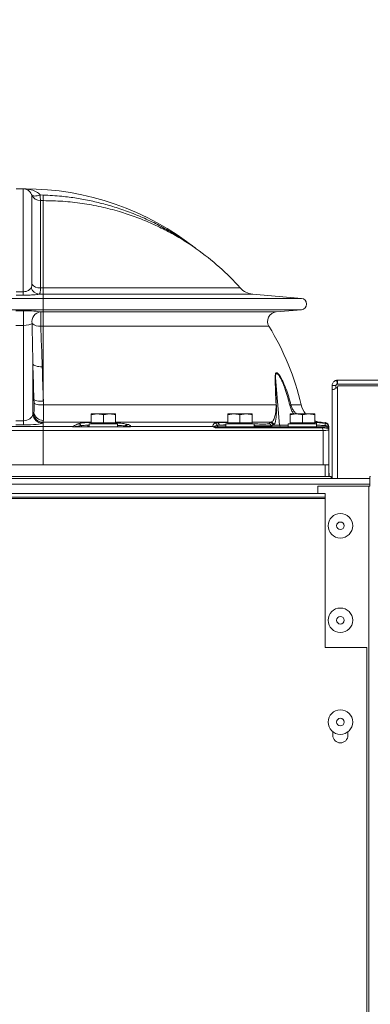
# Model space of a CAD drawing. Units: millimetres. Extents: x 209 to 36883, y 6 to 5746.
# Drawn here: x 30914 to 31099, y 3948 to 4469 of the extents above; entities that cross this region are included whole.
import ezdxf

# ---------------------------------------------------------------- set-up
doc = ezdxf.new("R2010")
doc.units = ezdxf.units.MM
doc.header["$PDSIZE"] = -1
doc.styles.add('SLDTEXTSTYLE2', font='TXT', dxfattribs={"width": 0.663})
doc.dimstyles.new('SLDDIMSTYLE2', dxfattribs={"dimtxt": 2.69062, "dimasz": 2.5, "dimexe": 0, "dimexo": 0.0625, "dimgap": 0.672655, "dimtad": 1, "dimdec": 0, "dimlfac": 20, "dimrnd": 1e-09, "dimzin": 12, "dimdsep": 46, "dimtxsty": 'SLDTEXTSTYLE2', "dimsah": 1, "dimcen": 0.09, "dimadec": 0, "dimazin": 3, "dimtfac": 1, "dimtofl": 0, "dimtmove": 0, "dimatfit": 3, "dimfxl": 1, "dimfrac": 2, "dimtolj": 1, "dimtzin": 12, "dimarcsym": 0})

# ---------------------------------------------------------------- blocks, each defined once
blk = doc.blocks.new('*D135')
at = {"color": 0, "lineweight": -2}
for p, q in [((31177.22, 4947.95), (31370.77, 4947.95)), ((31370.77, 2738.38), (31370.77, 4907.95)), ((31099.29, 2698.38), (31370.77, 2698.38))]:
    blk.add_line(p, q, dxfattribs=at)
at = {"color": 0}
for points in [[(31377.44, 4907.95), (31364.1, 4907.95), (31370.77, 4947.95)], [(31364.1, 2738.38), (31377.44, 2738.38), (31370.77, 2698.38)]]:
    blk.add_solid(points, dxfattribs=at)
at = {"layer": 'Defpoints', "color": 0}
for p in [(31177.16, 4947.95), (31370.77, 4947.95), (31099.23, 2698.38)]:
    blk.add_point(p, dxfattribs=at)
at = {"color": 0, "insert": (31325.77, 3823.16), "char_height": 50, "attachment_point": 5, "rotation": 90, "style": 'SLDTEXTSTYLE2'}
blk.add_mtext('\\A1;2250', dxfattribs=at)

msp = doc.modelspace()

# ---------------------------------------------------------------- linework, layer by layer
at = {"color": 7, "linetype": 'Continuous', "lineweight": 15}
for p, q in [((30915.8, 4379.23), (30912.19, 4379.23)), ((30916.49, 4379.23), (30915.8, 4379.23)), ((30915.8, 4324.75), (30915.8, 4379.23)), ((30920.39, 4328.76), (30920.39, 4375.95)), ((30924.86, 4375.97), (30926.35, 4375.92)), ((30924.98, 4372.95), (30924.98, 4326.76)), ((30926.49, 4372.95), (30924.98, 4372.95)), ((30926.49, 4372.95), (30926.49, 4326.76)), ((30912.19, 4324.75), (30915.8, 4324.75)), ((30915.8, 4324.75), (30915.8, 4322.91)), ((30924.98, 4326.76), (30926.49, 4326.76)), ((30926.49, 4326.76), (31030.67, 4326.76)), ((30926.49, 4326.76), (30926.49, 4323.47)), ((30926.49, 4321.22), (30026.49, 4321.22)), ((30915.8, 4322.91), (30912.19, 4322.91)), ((30926.49, 4323.47), (30924.24, 4323.47)), ((30926.49, 4323.47), (30926.49, 4321.22)), ((30926.49, 4321.22), (30926.49, 4315.24)), ((31063, 4321.22), (31037.24, 4323.47)), ((30926.49, 4315.24), (30026.49, 4315.24)), ((30912, 4314.67), (30915.99, 4314.67)), ((30915.99, 4306.95), (30915.99, 4314.67)), ((30925.19, 4314.07), (30926.49, 4314.07)), ((30925.19, 4314.07), (30925.19, 4306.48)), ((30926.49, 4315.24), (30926.49, 4314.07)), ((30926.49, 4314.07), (30926.49, 4306.48)), ((31049.63, 4314.07), (31063, 4315.24)), ((30915.99, 4306.95), (30912, 4306.95)), ((30915.99, 4256.5), (30915.99, 4306.95)), ((30926.49, 4306.48), (30925.19, 4306.48)), ((30926.49, 4306.48), (30926.49, 4266.84)), ((30920.96, 4286.62), (30920.96, 4259.96)), ((31049.27, 4279.26), (31051.46, 4254.14)), ((31081.67, 4277.91), (31081.96, 4275.93)), ((31082.07, 4275.94), (31082.07, 4277.94)), ((31082.07, 4277.94), (31130.52, 4277.94)), ((31081.27, 4275.14), (31079.27, 4275.14)), ((31079.27, 4272.91), (31079.27, 4275.14)), ((31079.27, 4272.91), (31079.27, 4225.96)), ((31081.27, 4273.63), (31081.27, 4275.14)), ((31082.07, 4275.94), (31129.37, 4275.94)), ((31128.77, 4274.91), (31082.19, 4274.91)), ((30926.56, 4264.92), (31049.55, 4264.92)), ((30912, 4256.5), (30915.99, 4256.5)), ((30915.99, 4254.27), (30915.99, 4256.5)), ((30920.96, 4259.96), (30921.36, 4260.37)), ((30926.49, 4255.68), (30926.49, 4256.65)), ((30951.74, 4259.55), (30954.99, 4260.13)), ((30951.74, 4260.13), (30954.99, 4260.13)), ((30951.74, 4255.43), (30951.74, 4259.55)), ((30961.49, 4260.13), (30954.99, 4260.13)), ((30958.24, 4259.55), (30961.49, 4260.13)), ((30958.24, 4255.43), (30958.24, 4259.55)), ((30964.74, 4260.13), (30961.49, 4260.13)), ((30964.74, 4255.43), (30964.74, 4259.55)), ((31023.99, 4259.55), (31027.24, 4260.13)), ((31023.99, 4260.13), (31027.24, 4260.13)), ((31023.99, 4255.43), (31023.99, 4259.55)), ((31033.74, 4260.13), (31027.24, 4260.13)), ((31030.49, 4259.55), (31033.74, 4260.13)), ((31030.49, 4255.43), (31030.49, 4259.55)), ((31036.99, 4260.13), (31033.74, 4260.13)), ((31036.99, 4255.43), (31036.99, 4259.55)), ((31056.99, 4259.55), (31060.24, 4260.13)), ((31056.99, 4260.13), (31060.24, 4260.13)), ((31056.99, 4255.43), (31056.99, 4259.55)), ((31066.74, 4260.13), (31060.24, 4260.13)), ((31063.49, 4259.55), (31066.74, 4260.13)), ((31063.49, 4255.43), (31063.49, 4259.55)), ((31069.99, 4260.13), (31066.74, 4260.13)), ((31069.99, 4255.43), (31069.99, 4259.55)), ((30926.49, 4251.4), (29856.49, 4251.4)), ((30887.17, 4253.39), (30926.49, 4253.39)), ((30915.99, 4254.27), (30912, 4254.27)), ((30926.33, 4255.68), (30925.94, 4255.26)), ((30926.49, 4255.68), (30926.33, 4255.68)), ((30926.49, 4253.39), (30926.49, 4255.68)), ((30926.49, 4251.4), (30926.49, 4253.39)), ((30926.49, 4253.39), (30941.95, 4253.39)), ((30926.49, 4251.4), (30926.49, 4233.23)), ((31074.4, 4251.4), (30926.49, 4251.4)), ((30941.97, 4253.29), (30941.95, 4253.39)), ((30942.51, 4253.23), (30972.15, 4253.23)), ((30950.74, 4254.83), (30950.74, 4253.23)), ((30950.74, 4254.83), (30965.74, 4254.83)), ((30951.74, 4255.43), (30951.74, 4254.83)), ((30954.99, 4255.43), (30951.74, 4255.43)), ((30958.24, 4255.43), (30954.99, 4255.43)), ((30961.49, 4255.43), (30958.24, 4255.43)), ((30964.74, 4255.43), (30961.49, 4255.43)), ((30964.74, 4254.83), (30964.74, 4255.43)), ((30965.74, 4253.23), (30965.74, 4254.83)), ((30969.84, 4253.78), (30970.25, 4253.72)), ((30971.14, 4254.6), (30971.55, 4254.44)), ((30972.87, 4253.39), (31016.36, 4253.39)), ((31017.2, 4253.23), (31073.02, 4253.23)), ((31073.97, 4252.73), (31017.79, 4252.73)), ((31022.99, 4254.83), (31022.99, 4253.23)), ((31022.99, 4254.83), (31037.99, 4254.83)), ((31023.99, 4255.43), (31023.99, 4254.83)), ((31027.24, 4255.43), (31023.99, 4255.43)), ((31030.49, 4255.43), (31027.24, 4255.43)), ((31033.74, 4255.43), (31030.49, 4255.43)), ((31036.99, 4255.43), (31033.74, 4255.43)), ((31036.99, 4254.83), (31036.99, 4255.43)), ((31037.99, 4253.23), (31037.99, 4254.83)), ((31048.35, 4254.32), (31048.03, 4254.14)), ((31048.03, 4254.14), (31051.46, 4254.14)), ((31055.99, 4254.83), (31055.99, 4253.23)), ((31055.99, 4254.83), (31070.99, 4254.83)), ((31056.99, 4255.43), (31056.99, 4254.83)), ((31060.24, 4255.43), (31056.99, 4255.43)), ((31063.49, 4255.43), (31060.24, 4255.43)), ((31066.74, 4255.43), (31063.49, 4255.43)), ((31069.99, 4255.43), (31066.74, 4255.43)), ((31069.99, 4254.83), (31069.99, 4255.43)), ((31070.94, 4255.51), (31075.66, 4255.11)), ((31070.99, 4253.23), (31070.99, 4254.83)), ((31075.67, 4255.49), (31073.5, 4255.68)), ((31074.4, 4233.23), (31074.4, 4251.4)), ((31075.99, 4253.23), (31075.99, 4253.78)), ((31077.49, 4253.5), (31077.49, 4253.11)), ((31077.49, 4253.11), (31077.49, 4251.93)), ((31077.49, 4251.62), (31077.49, 4233.23)), ((30926.49, 4233.23), (29856.49, 4233.23)), ((31075.49, 4233.23), (29861.49, 4233.23)), ((31075.49, 4233.23), (31077.49, 4233.23)), ((31077.49, 4233.23), (31077.49, 4226.96)), ((29859.18, 4226.96), (31078.73, 4226.96)), ((29859.95, 4225.96), (31099.23, 4225.96)), ((31077.69, 4228.73), (31077.49, 4228.73)), ((31077.69, 4228.73), (31077.69, 4226.96)), ((31078.73, 4225.96), (31078.73, 4226.96)), ((31099.23, 4226.93), (31099.23, 4221.93)), ((31099.59, 4226.93), (31099.23, 4226.93)), ((31071.59, 4218.09), (31071.59, 4221.93)), ((31071.59, 4221.93), (31098.59, 4221.93)), ((31098.59, 4221.93), (31098.59, 2700.93)), ((31099.23, 4221.93), (31098.59, 4221.93)), ((31075.59, 4218.09), (29883.59, 4218.09)), ((31075.59, 4216.09), (29883.59, 4216.09)), ((31075.59, 4215.29), (29883.59, 4215.29)), ((31075.59, 4218.09), (31075.59, 4216.09)), ((31075.59, 4216.09), (31075.59, 4215.29)), ((31075.59, 4136.57), (31075.59, 4215.29)), ((31097.59, 4136.57), (31075.59, 4136.57)), ((31097.59, 3486.86), (31097.59, 4136.57)), ((31079.59, 4091.95), (31079.59, 4090.07)), ((31087.59, 4090.07), (31087.59, 4091.95))]:
    msp.add_line(p, q, dxfattribs=at)
at = {"color": 8, "linetype": 'Continuous', "lineweight": 15}
for p, q in [((30916.49, 4379.23), (30916.49, 4379.22)), ((31037.24, 4323.47), (30926.49, 4323.47)), ((30926.49, 4321.22), (31063, 4321.22)), ((30926.49, 4315.24), (31063, 4315.24)), ((30926.49, 4314.07), (31049.63, 4314.07)), ((31045.8, 4306.48), (30926.49, 4306.48)), ((31082.07, 4274.23), (31082.07, 4225.96)), ((31057.47, 4264.92), (31062.86, 4264.92)), ((30951.74, 4255.68), (30926.49, 4255.68)), ((30949.93, 4254.14), (30950.74, 4254.14)), ((31023.99, 4255.68), (30964.74, 4255.68)), ((31019.55, 4254.14), (31022.99, 4254.14)), ((31046.97, 4255.68), (31036.99, 4255.68)), ((31051.46, 4254.14), (31055.99, 4254.14)), ((31073.5, 4255.68), (31069.99, 4255.68)), ((31069.99, 4255.59), (31070.94, 4255.51)), ((31075.66, 4255.11), (31075.67, 4255.48)), ((31075.49, 4226.96), (31075.49, 4233.23)), ((29914.23, 4222.96), (31099.23, 4222.96))]:
    msp.add_line(p, q, dxfattribs=at)
at = {"color": 7, "linetype": 'Continuous', "lineweight": 15, "flags": 128}
for points in [[(30920.39, 4375.95), (30920.6, 4375.71), (30920.93, 4375.53), (30921.39, 4375.42), (30921.94, 4375.38), (30922.59, 4375.42), (30923.3, 4375.53), (30924.07, 4375.72), (30924.86, 4375.97)], [(30920.96, 4286.62), (30921.14, 4286.29), (30921.48, 4285.98), (30921.97, 4285.71), (30922.59, 4285.47), (30923.32, 4285.28), (30924.14, 4285.15), (30925.02, 4285.07), (30925.94, 4285.06)], [(30921.52, 4267.75), (30921.69, 4267.54), (30922.03, 4267.35), (30922.52, 4267.18), (30923.14, 4267.04), (30923.87, 4266.93), (30924.7, 4266.86), (30925.58, 4266.83), (30926.49, 4266.84)], [(30921.59, 4265.76), (30921.77, 4265.57), (30922.1, 4265.38), (30922.59, 4265.22), (30923.21, 4265.09), (30923.94, 4264.99), (30924.77, 4264.93), (30925.65, 4264.91), (30926.56, 4264.92)], [(31073.5, 4255.68), (31071.65, 4255.99), (31069.99, 4256.53)], [(31075.99, 4253.78), (31076.29, 4253.77), (31076.57, 4253.73), (31076.83, 4253.67), (31077.05, 4253.59), (31077.24, 4253.48), (31077.38, 4253.37), (31077.46, 4253.24), (31077.49, 4253.11)]]:
    msp.add_lwpolyline(points, dxfattribs=at)
at = {"color": 7, "linetype": 'Continuous', "lineweight": 15}
for centre, radius in [((31083.59, 4200.93), 6.5), ((31083.59, 4200.93), 2), ((31083.59, 4150.93), 6.5), ((31083.59, 4150.93), 2), ((31083.59, 4097.07), 6.5), ((31083.59, 4097.07), 2)]:
    msp.add_circle(centre, radius, dxfattribs=at)
for centre, radius, start, end in [((30916.31, 4381.8), 2.58, 266.3025, 273.9802), ((30916.49, 4233.23), 146, 51.5963, 90), ((30924.97, 4377.95), 5, 203.5769, 270.0283), ((30954.12, 4375.58), 29.26, 179.2447, 185.1541), ((30949.97, 4375.55), 23.62, 179.0948, 186.3028), ((31010.29, 4351.56), 5, 231.5968, 234.6948), ((30926.49, 4233.23), 140, 41.9149, 54.6948), ((30924.63, 4332.22), 5.47, 219.1269, 273.5682), ((30924.57, 4328.27), 4.81, 199.0353, 266.0205), ((31038.11, 4333.44), 10, 221.9149, 265), ((31062.74, 4318.23), 3, 275, 85), ((30925.56, 4309.01), 5.07, 94.2716, 191.3603), ((31050.07, 4309.09), 5, 95, 211.5457), ((30924.66, 4312.55), 6.09, 228.0844, 274.958), ((30926.49, 4233.23), 140, 13.0815, 31.5457), ((31396.63, 4282.91), 347.55, 180.5405, 182.9672), ((31048.47, 4279.11), 0.814, 11.093, 39.971), ((31393.08, 4282.51), 343.83, 180.5405, 182.9672), ((31082.07, 4275.14), 2.8, 90, 98.4079), ((31082.07, 4275.14), 0.8, 90, 98.4079), ((31080.19, 4274.91), 2, 340.2163, 0), ((32439.65, 4322.41), 1519.11, 182.06209, 182.1372), ((32392.27, 4319.62), 1466.73, 182.06209, 182.1372), ((31049.33, 4264.57), 0.409, 19.9447, 58.4288), ((31055.23, 4270.69), 6.19, 285.0078, 291.2238), ((31074.55, 4267.63), 12, 193.0815, 218.7016), ((30925.98, 4260.29), 5.03, 183.7775, 269.5252), ((30926.37, 4260.71), 5.03, 183.7775, 269.5252), ((30926.45, 4261.63), 4.98, 187.9467, 270.4828), ((30941.92, 4251.91), 1.48, 69.4557, 88.6933), ((30942.77, 4254.1), 0.864, 247.43, 269.9509), ((30944.9, 4253.4), 1.51, 19.5597, 88.2649), ((30947.25, 4254.21), 0.982, 198.4511, 269.6741), ((30950.78, 4254.07), 0.858, 175.1854, 258.644), ((30968.99, 4254.17), 0.937, 270.7981, 335.4502), ((30969.41, 4254.21), 0.974, 270.2353, 329.8535), ((30971.16, 4253.12), 1.47, 90.8832, 153.5099), ((30971.54, 4252.94), 1.5, 89.5956, 148.6962), ((31016.3, 4251.92), 1.47, 69.3789, 87.9514), ((31017, 4253.75), 1.51, 11.197, 86.6724), ((31017.09, 4252.51), 0.729, 17.4537, 81.3642), ((31018.09, 4254.06), 1.46, 3.4435, 82.6111), ((31019.45, 4254.23), 0.997, 190.7728, 269.9178), ((31045.61, 4253.43), 1.5, 18.7925, 85.903), ((31046.53, 4254.01), 1.5, 5.1771, 85.6409), ((31046.85, 4254.18), 1.5, 5.1658, 85.5818), ((31047.98, 4254.23), 0.997, 198.4802, 269.9357), ((31052.45, 4254.23), 0.998, 184.8791, 269.9033), ((31072.99, 4252.04), 1.19, 35.3943, 88.7206), ((31072.18, 4251.42), 2.22, 359.4848, 36.2073), ((31087.89, 4253.15), 12.38, 170.9298, 176.16), ((31075.49, 4253.5), 2, 0, 84.9571), ((31075.98, 4251.73), 1.5, 13.0122, 89.999), ((31075.99, 4251.73), 1.5, 0, 90), ((31075.5, 4251.62), 2, 0.0001, 13.0374), ((31083.59, 4090.07), 4, 180, 0)]:
    msp.add_arc(centre, radius, start, end, dxfattribs=at)
at = {"color": 8, "linetype": 'Continuous', "lineweight": 15}
msp.add_arc((31092, 4253.09), 21.19, 173.4589, 175.2967, dxfattribs=at)
at = {"color": 7, "linetype": 'Continuous', "lineweight": 15}
for centre, major_axis, ratio, start_param, end_param in [((30915.99, 4313.68), (10, 0), 0.098999, 0.404, 1.570796), ((30915.99, 4308.7), (5, 0), 0.35122, 4.712389, 5.879185), ((30935.89, 4232.94), (-8.43, 145), 0.087539, 1.186497, 1.323276), ((30940.87, 4233.23), (-8.44, 140), 0.090644, 1.186125, 1.322904), ((30915.99, 4260.36), (5, 0), 0.771376, 4.712389, 6.178466), ((30920.9, 4267.35), (-0.41, 7), 0.087539, 3.223767, 3.550771), ((30925.88, 4267.63), (-0.41, 12), 0.051178, 3.227131, 3.554135), ((30915.99, 4255.38), (10, 0), 0.111079, 4.712389, 6.178466)]:
    msp.add_ellipse(centre, major_axis=major_axis, ratio=ratio, start_param=start_param, end_param=end_param, dxfattribs=at)
for points, knots in [([(30916.15, 4379.22), (30916.03, 4379.22), (30915.92, 4379.23), (30915.8, 4379.23), (30915.8, 4379.23)], [0, 0, 0, 0, 0.973987, 1, 1, 1, 1]), ([(30915.8, 4379.23), (30915.8, 4379.23), (30916.04, 4379.23), (30916.27, 4379.23), (30916.49, 4379.22)], [0, 0, 0, 0, 0.025992, 1, 1, 1, 1]), ([(30920.39, 4375.95), (30920.38, 4375.98), (30920.34, 4376.08), (30920.07, 4376.65), (30919.35, 4377.73), (30917.95, 4378.86), (30916.78, 4379.09), (30916.15, 4379.22)], [0, 0, 0, 0, 0.012626, 0.041967, 0.246072, 0.591008, 1, 1, 1, 1]), ([(30916.49, 4379.22), (30917.71, 4379.1), (30919.97, 4378.87), (30922.71, 4377.74), (30924.24, 4376.65), (30924.77, 4376.07), (30924.86, 4375.97)], [0, 0, 0, 0, 0.408081, 0.75338, 0.957909, 1, 1, 1, 1]), ([(30926.35, 4375.92), (30929.68, 4375.74), (30935.61, 4375.43), (30944.07, 4374.3), (30951.77, 4372.87), (30959.41, 4371), (30967.19, 4368.65), (30975.04, 4365.76), (30982.96, 4362.31), (30990.69, 4358.36), (30996.91, 4354.69), (31001.71, 4351.56), (31004.56, 4349.57), (31006.34, 4348.27), (31007, 4347.79), (31007.14, 4347.68), (31007.18, 4347.65), (31007.19, 4347.65), (31007.19, 4347.65)], [0, 0, 0, 0, 0.114638, 0.203855, 0.293337, 0.383634, 0.474206, 0.572571, 0.671294, 0.771132, 0.871361, 0.919879, 0.968493, 0.99185, 0.996594, 0.998695, 0.999413, 1, 1, 1, 1]), ([(31007.4, 4347.48), (31007.4, 4347.49), (31007.38, 4347.5), (31007.23, 4347.6), (31006.61, 4348.04), (31004.77, 4349.31), (31001.85, 4351.21), (30997.03, 4354.16), (30990.82, 4357.59), (30983.06, 4361.27), (30975.03, 4364.5), (30966.34, 4367.37), (30957.01, 4369.79), (30947.01, 4371.6), (30936.82, 4372.75), (30929.94, 4372.89), (30926.49, 4372.95)], [0, 0, 0, 0, 0.002388, 0.00552, 0.011333, 0.03631, 0.085457, 0.135032, 0.233122, 0.33168, 0.431501, 0.531723, 0.64723, 0.763346, 0.88135, 1, 1, 1, 1]), ([(30920.02, 4326.7), (30920.07, 4326.79), (30920.23, 4327.06), (30920.36, 4327.73), (30920.38, 4328.41), (30920.39, 4328.76)], [0, 0, 0, 0, 0.17872, 0.570601, 1, 1, 1, 1]), ([(30915.8, 4324.75), (30915.92, 4324.76), (30916.4, 4324.77), (30916.94, 4324.85), (30917.8, 4325.07), (30918.65, 4325.44), (30919.49, 4326.04), (30919.84, 4326.48), (30920.02, 4326.7)], [0, 0, 0, 0, 0.051006, 0.206973, 0.242784, 0.492512, 0.745773, 1, 1, 1, 1]), ([(30924.98, 4326.76), (30924.95, 4326.06), (30924.91, 4324.68), (30924.64, 4323.73), (30924.34, 4323.54), (30924.24, 4323.47)], [0, 0, 0, 0, 0.403898, 0.800746, 1, 1, 1, 1]), ([(30924.24, 4323.47), (30923.85, 4323.41), (30923.09, 4323.28), (30921.34, 4323.1), (30919.13, 4322.96), (30917.11, 4322.91), (30916.03, 4322.91), (30915.8, 4322.91)], [0, 0, 0, 0, 0.22624, 0.451873, 0.711111, 0.937109, 1, 1, 1, 1]), ([(30920.96, 4286.62), (30920.91, 4289.55), (30920.81, 4295.4), (30920.64, 4302.5), (30920.6, 4306.66), (30920.59, 4308.01)], [0, 0, 0, 0, 0.402791, 0.806082, 1, 1, 1, 1]), ([(30925.19, 4306.48), (30925.21, 4305.15), (30925.3, 4301.07), (30925.63, 4293.98), (30925.83, 4288.04), (30925.94, 4285.06)], [0, 0, 0, 0, 0.1929, 0.595487, 1, 1, 1, 1]), ([(31049.09, 4279.63), (31049.11, 4280.13), (31049.13, 4281.01), (31049.42, 4281.75), (31049.85, 4281.94), (31050.45, 4281.63), (31051.38, 4280.59), (31052.54, 4278.64), (31053.77, 4276.07), (31055.05, 4272.88), (31056.32, 4269.16), (31057.09, 4266.33), (31057.47, 4264.92)], [0, 0, 0, 0, 0.0819019, 0.1432576, 0.1942304, 0.2452222, 0.3134148, 0.4261126, 0.5439838, 0.6621951, 0.8310209, 1, 1, 1, 1]), ([(31056.83, 4264.71), (31056.49, 4266.11), (31055.8, 4268.9), (31054.64, 4272.57), (31053.49, 4275.72), (31052.38, 4278.26), (31051.32, 4280.19), (31050.48, 4281.24), (31049.93, 4281.55), (31049.54, 4281.36), (31049.29, 4280.61), (31049.28, 4279.76), (31049.27, 4279.26)], [0, 0, 0, 0, 0.173741, 0.34734, 0.46733, 0.586989, 0.698742, 0.764502, 0.812659, 0.860676, 0.919491, 1, 1, 1, 1]), ([(31081.67, 4277.91), (31081.64, 4277.91), (31081.6, 4277.9), (31081.38, 4277.86), (31081.06, 4277.76), (31080.65, 4277.57), (31080.18, 4277.24), (31079.73, 4276.73), (31079.36, 4276.01), (31079.3, 4275.44), (31079.27, 4275.14)], [0, 0, 0, 0, 0.078105, 0.159817, 0.252337, 0.360713, 0.488091, 0.636387, 0.806776, 1, 1, 1, 1]), ([(31079.27, 4272.91), (31079.3, 4272.92), (31079.35, 4272.95), (31079.73, 4273.04), (31080.19, 4273.17), (31080.76, 4273.35), (31081.44, 4273.67), (31081.86, 4274.04), (31082.07, 4274.23)], [0, 0, 0, 0, 0.189749, 0.359395, 0.509516, 0.640981, 0.821918, 1, 1, 1, 1]), ([(31081.96, 4275.93), (31081.94, 4275.93), (31081.91, 4275.93), (31081.73, 4275.87), (31081.55, 4275.75), (31081.41, 4275.6), (31081.3, 4275.4), (31081.28, 4275.23), (31081.27, 4275.14)], [0, 0, 0, 0, 0.28484, 0.532359, 0.648468, 0.763094, 0.879297, 1, 1, 1, 1]), ([(30921.52, 4260.94), (30921.56, 4261.33), (30921.63, 4262.1), (30921.65, 4263.88), (30921.61, 4265.19), (30921.59, 4265.76)], [0, 0, 0, 0, 0.361803, 0.72364, 1, 1, 1, 1]), ([(30926.56, 4264.92), (30926.58, 4263.94), (30926.62, 4261.69), (30926.6, 4258.64), (30926.53, 4257.31), (30926.49, 4256.65)], [0, 0, 0, 0, 0.276385, 0.638312, 1, 1, 1, 1]), ([(31046.97, 4255.68), (31047.34, 4255.92), (31047.91, 4256.28), (31048.56, 4257.62), (31049.01, 4259.03), (31049.32, 4260.56), (31049.48, 4262.13), (31049.56, 4263.33), (31049.55, 4264.39), (31049.55, 4264.92)], [0, 0, 0, 0, 0.311569, 0.471425, 0.631185, 0.80234, 0.867363, 0.933508, 1, 1, 1, 1]), ([(31049.72, 4264.71), (31049.74, 4264.12), (31049.78, 4262.96), (31049.78, 4261.59), (31049.72, 4259.83), (31049.56, 4257.87), (31049.25, 4256.03), (31048.84, 4254.76), (31048.51, 4254.46), (31048.35, 4254.32)], [0, 0, 0, 0, 0.070021, 0.136835, 0.203829, 0.374831, 0.58274, 0.791647, 1, 1, 1, 1]), ([(30951.74, 4260.13), (30951.74, 4260.12), (30951.74, 4260.1), (30951.74, 4259.79), (30951.74, 4259.55)], [0, 0, 0, 0, 0.241851, 1, 1, 1, 1]), ([(30954.99, 4260.13), (30955.07, 4260.13), (30956.17, 4260.12), (30957.24, 4259.83), (30958.24, 4259.55)], [0, 0, 0, 0, 0.070215, 1, 1, 1, 1]), ([(30961.49, 4260.13), (30961.57, 4260.13), (30962.67, 4260.12), (30963.74, 4259.83), (30964.74, 4259.55)], [0, 0, 0, 0, 0.070215, 1, 1, 1, 1]), ([(30964.74, 4259.55), (30964.74, 4259.79), (30964.74, 4260.1), (30964.74, 4260.12), (30964.74, 4260.13)], [0, 0, 0, 0, 0.758149, 1, 1, 1, 1]), ([(31023.99, 4260.13), (31023.99, 4260.12), (31023.99, 4260.1), (31023.99, 4259.79), (31023.99, 4259.55)], [0, 0, 0, 0, 0.2418514, 1, 1, 1, 1]), ([(31027.24, 4260.13), (31027.32, 4260.13), (31028.42, 4260.12), (31029.49, 4259.83), (31030.49, 4259.55)], [0, 0, 0, 0, 0.070215, 1, 1, 1, 1]), ([(31033.74, 4260.13), (31033.82, 4260.13), (31034.92, 4260.12), (31035.99, 4259.83), (31036.99, 4259.55)], [0, 0, 0, 0, 0.0702148, 1, 1, 1, 1]), ([(31036.99, 4259.55), (31036.99, 4259.79), (31036.99, 4260.1), (31036.99, 4260.12), (31036.99, 4260.13)], [0, 0, 0, 0, 0.758149, 1, 1, 1, 1]), ([(31056.99, 4260.13), (31056.99, 4260.12), (31056.99, 4260.1), (31056.99, 4259.79), (31056.99, 4259.55)], [0, 0, 0, 0, 0.241851, 1, 1, 1, 1]), ([(31060.24, 4260.13), (31060.32, 4260.13), (31061.42, 4260.12), (31062.49, 4259.83), (31063.49, 4259.55)], [0, 0, 0, 0, 0.0702148, 1, 1, 1, 1]), ([(31066.74, 4260.13), (31066.82, 4260.13), (31067.92, 4260.12), (31068.99, 4259.83), (31069.99, 4259.55)], [0, 0, 0, 0, 0.0702148, 1, 1, 1, 1]), ([(31069.99, 4259.55), (31069.99, 4259.79), (31069.99, 4260.1), (31069.99, 4260.12), (31069.99, 4260.13)], [0, 0, 0, 0, 0.7581486, 1, 1, 1, 1]), ([(30941.95, 4253.39), (30942.12, 4253.48), (30942.95, 4253.9), (30943.94, 4254.4), (30944.78, 4254.82), (30944.94, 4254.9)], [0, 0, 0, 0, 0.166523, 0.832613, 1, 1, 1, 1]), ([(30941.97, 4253.29), (30941.97, 4253.29), (30942.04, 4253.29), (30942.17, 4253.29), (30942.34, 4253.29), (30942.4, 4253.3), (30942.44, 4253.3)], [0, 0, 0, 0, 0.013136, 0.311013, 0.655388, 1, 1, 1, 1]), ([(30942.51, 4253.23), (30942.4, 4253.24), (30942.22, 4253.24), (30942.04, 4253.27), (30941.97, 4253.29), (30941.97, 4253.29)], [0, 0, 0, 0, 0.576685, 0.986178, 1, 1, 1, 1]), ([(30942.44, 4253.3), (30942.99, 4253.37), (30944.1, 4253.52), (30945.28, 4253.72), (30946, 4253.85), (30946.32, 4253.9)], [0, 0, 0, 0, 0.361425, 0.723971, 1, 1, 1, 1]), ([(30946.32, 4253.9), (30946.63, 4253.95), (30947.15, 4254.02), (30948.55, 4254.1), (30949.51, 4254.13), (30949.93, 4254.14)], [0, 0, 0, 0, 0.4597199, 0.7656368, 1, 1, 1, 1]), ([(30970.25, 4253.72), (30970.38, 4253.69), (30971, 4253.58), (30971.76, 4253.43), (30972.27, 4253.31), (30972.41, 4253.27)], [0, 0, 0, 0, 0.1565065, 0.7825694, 1, 1, 1, 1]), ([(30971.55, 4254.44), (30971.84, 4254.26), (30972.28, 4254.01), (30972.65, 4253.71), (30972.8, 4253.55), (30972.86, 4253.45), (30972.87, 4253.4), (30972.87, 4253.39)], [0, 0, 0, 0, 0.493646, 0.715905, 0.865308, 0.965853, 1, 1, 1, 1]), ([(30972.41, 4253.27), (30972.38, 4253.26), (30972.31, 4253.24), (30972.22, 4253.23), (30972.16, 4253.23), (30972.15, 4253.23)], [0, 0, 0, 0, 0.476481, 0.914461, 1, 1, 1, 1]), ([(30972.87, 4253.39), (30972.87, 4253.39), (30972.72, 4253.38), (30972.56, 4253.32), (30972.41, 4253.27)], [0, 0, 0, 0, 0.011099, 1, 1, 1, 1]), ([(31016.36, 4253.39), (31016.26, 4253.52), (31016.02, 4253.83), (31016.25, 4254.29), (31016.58, 4254.79), (31016.92, 4255.1), (31017.08, 4255.25)], [0, 0, 0, 0, 0.191378, 0.4633377, 0.7356281, 1, 1, 1, 1]), ([(31017.79, 4252.73), (31017.71, 4252.74), (31017.59, 4252.75), (31017.38, 4252.82), (31017.17, 4252.93), (31016.96, 4253.07), (31016.78, 4253.18), (31016.64, 4253.27), (31016.53, 4253.33), (31016.44, 4253.37), (31016.38, 4253.38), (31016.36, 4253.39)], [0, 0, 0, 0, 0.127166, 0.204758, 0.358415, 0.470634, 0.61464, 0.721363, 0.804827, 0.904519, 1, 1, 1, 1]), ([(31018.47, 4254.04), (31017.87, 4253.85), (31017.13, 4253.62), (31016.87, 4253.35), (31016.82, 4253.3)], [0, 0, 0, 0, 0.8096836, 1, 1, 1, 1]), ([(31016.82, 4253.3), (31016.82, 4253.3), (31016.82, 4253.3), (31016.83, 4253.29), (31016.85, 4253.29), (31016.86, 4253.28), (31016.88, 4253.28), (31016.9, 4253.27), (31016.94, 4253.26), (31017.06, 4253.24), (31017.14, 4253.23), (31017.2, 4253.23)], [0, 0, 0, 0, 0.072872, 0.146235, 0.174943, 0.203925, 0.229951, 0.260484, 0.312979, 0.473326, 1, 1, 1, 1]), ([(31017.08, 4255.25), (31017.18, 4255.3), (31017.37, 4255.4), (31017.97, 4255.47), (31018.28, 4255.51)], [0, 0, 0, 0, 0.491819, 1, 1, 1, 1]), ([(31018.28, 4255.51), (31018.63, 4255.53), (31019.33, 4255.59), (31020.78, 4255.63), (31022.34, 4255.63), (31023.49, 4255.61), (31023.99, 4255.6)], [0, 0, 0, 0, 0.26281, 0.533222, 0.796056, 1, 1, 1, 1]), ([(31019.55, 4254.14), (31019.29, 4254.13), (31018.75, 4254.1), (31018.57, 4254.06), (31018.47, 4254.04)], [0, 0, 0, 0, 0.474569, 1, 1, 1, 1]), ([(31045.72, 4254.93), (31045.84, 4255.01), (31046.13, 4255.21), (31046.46, 4255.4), (31046.65, 4255.51)], [0, 0, 0, 0, 0.417834, 1, 1, 1, 1]), ([(31046.65, 4255.51), (31046.73, 4255.55), (31046.84, 4255.61), (31046.95, 4255.67), (31046.97, 4255.68)], [0, 0, 0, 0, 0.7787718, 1, 1, 1, 1]), ([(31048.03, 4254.14), (31047.83, 4254.1), (31047.5, 4254.03), (31047.17, 4253.95), (31047.04, 4253.91)], [0, 0, 0, 0, 0.582198, 1, 1, 1, 1]), ([(31073.02, 4253.23), (31073.46, 4253.23), (31074.36, 4253.23), (31075.44, 4253.23), (31075.92, 4253.23), (31075.97, 4253.23), (31075.98, 4253.23)], [0, 0, 0, 0, 0.255288, 0.515467, 0.903544, 1, 1, 1, 1]), ([(31077.44, 4252.07), (31077.42, 4252.11), (31077.32, 4252.31), (31076.68, 4252.54), (31075.42, 4252.7), (31074.45, 4252.72), (31073.97, 4252.73)], [0, 0, 0, 0, 0.09808, 0.488877, 0.742474, 1, 1, 1, 1]), ([(31077.49, 4251.62), (31077.44, 4251.58), (31077.33, 4251.5), (31076.39, 4251.42), (31075.12, 4251.41), (31074.4, 4251.4)], [0, 0, 0, 0, 0.294222, 0.596958, 1, 1, 1, 1]), ([(31075.99, 4253.78), (31075.99, 4253.79), (31075.99, 4253.81), (31075.98, 4253.84), (31075.96, 4253.86), (31075.91, 4253.9), (31075.82, 4253.94), (31075.69, 4253.97), (31075.59, 4253.98), (31075.54, 4253.98)], [0, 0, 0, 0, 0.066627, 0.085594, 0.187919, 0.243955, 0.450797, 0.708272, 1, 1, 1, 1]), ([(31075.66, 4255.11), (31075.88, 4255.07), (31076.3, 4254.99), (31076.85, 4254.62), (31077.26, 4254.12), (31077.46, 4253.59), (31077.48, 4253.24), (31077.49, 4253.11)], [0, 0, 0, 0, 0.218735, 0.434966, 0.648339, 0.862431, 1, 1, 1, 1]), ([(31077.49, 4251.73), (31077.49, 4251.8), (31077.48, 4251.91), (31077.45, 4252.03), (31077.44, 4252.07)], [0, 0, 0, 0, 0.627583, 1, 1, 1, 1])]:
    msp.add_open_spline(points, degree=3, knots=knots, dxfattribs=at)
at = {"color": 8, "linetype": 'Continuous', "lineweight": 15}
for points, knots in [([(31059.01, 4260.13), (31058.83, 4260.33), (31058.19, 4261.06), (31057.46, 4262.63), (31057.05, 4264.01), (31056.83, 4264.71)], [0, 0, 0, 0, 0.155302, 0.571886, 1, 1, 1, 1]), ([(31057.47, 4264.92), (31057.68, 4264.31), (31058.09, 4263.06), (31059.02, 4261.4), (31059.92, 4260.53), (31060.34, 4260.13)], [0, 0, 0, 0, 0.339551, 0.692732, 1, 1, 1, 1]), ([(30944.94, 4254.9), (30945.1, 4254.97), (30945.43, 4255.09), (30946.38, 4255.26), (30947.65, 4255.41), (30949.21, 4255.53), (30950.6, 4255.61), (30951.5, 4255.64), (30951.74, 4255.64)], [0, 0, 0, 0, 0.185478, 0.37633, 0.56187, 0.752827, 0.932663, 1, 1, 1, 1]), ([(30950.74, 4254.19), (30950.57, 4254.18), (30950.27, 4254.17), (30950.03, 4254.15), (30949.93, 4254.14)], [0, 0, 0, 0, 0.573756, 1, 1, 1, 1]), ([(30964.74, 4255.41), (30964.75, 4255.4), (30965.45, 4255.36), (30966.69, 4255.26), (30968.35, 4255.09), (30970, 4254.87), (30970.71, 4254.7), (30971.14, 4254.6)], [0, 0, 0, 0, 0.004009, 0.222388, 0.441444, 0.660503, 1, 1, 1, 1]), ([(30965.74, 4254.04), (30965.91, 4254.03), (30966.68, 4254.01), (30968.11, 4253.93), (30969.26, 4253.85), (30969.75, 4253.79), (30969.84, 4253.78)], [0, 0, 0, 0, 0.087175, 0.3931, 0.886867, 1, 1, 1, 1]), ([(31022.99, 4254.25), (31022.59, 4254.25), (31021.06, 4254.27), (31020.19, 4254.2), (31019.55, 4254.14)], [0, 0, 0, 0, 0.265416, 1, 1, 1, 1]), ([(31036.99, 4254.94), (31037.99, 4254.89), (31039.72, 4254.8), (31042.19, 4254.74), (31044.26, 4254.74), (31045.45, 4254.82), (31045.65, 4254.9), (31045.72, 4254.93)], [0, 0, 0, 0, 0.219641, 0.379219, 0.626977, 0.874718, 1, 1, 1, 1]), ([(31047.04, 4253.91), (31046.95, 4253.9), (31046.7, 4253.87), (31045.34, 4253.84), (31043.01, 4253.84), (31040.62, 4253.86), (31039.05, 4253.88), (31038.19, 4253.9), (31037.99, 4253.9)], [0, 0, 0, 0, 0.132591, 0.3943995, 0.656007, 0.8245754, 0.958979, 1, 1, 1, 1]), ([(31075.54, 4253.98), (31074.87, 4254.01), (31073.36, 4254.06), (31071.84, 4254.11), (31070.99, 4254.14)], [0, 0, 0, 0, 0.44004, 1, 1, 1, 1])]:
    msp.add_open_spline(points, degree=3, knots=knots, dxfattribs=at)

# ---------------------------------------------------------------- dimensions: what is measured, and where the dimension line sits
at = {"color": 1}
dim = msp.add_linear_dim(base=(31370.77, 4947.95), p1=(31099.23, 2698.38), p2=(31177.16, 4947.95), angle=90, dimstyle='SLDDIMSTYLE2', override={"dimtxt": 50, "dimasz": 40, "dimgap": 20, "dimlfac": 1, "dimtxsty": 'SLDTEXTSTYLE2'}, dxfattribs=at)
dim.commit()
dim.dimension.update_dxf_attribs({"geometry": '*D135', "text_midpoint": (31370.77, 3823.16), "dimtype": 160})

doc.saveas('drawing.dxf')
